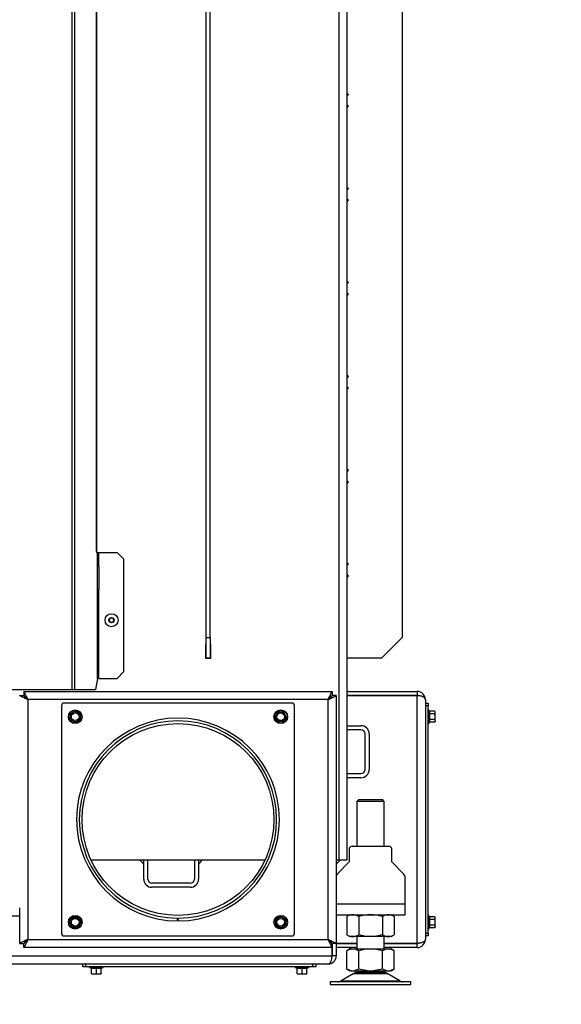
# Model space of a CAD drawing. Units: millimetres. Extents: x 0 to 920, y 0 to 1188.
# Drawn here: x 498 to 538, y 102 to 174 of the extents above; entities that cross this region are included whole.
import ezdxf
from ezdxf import colors
from ezdxf.entities.mleader import LeaderData, LeaderLine
from ezdxf.math import Vec2, Vec3

# ---------------------------------------------------------------- set-up
doc = ezdxf.new("R2010")
doc.units = ezdxf.units.MM
for name, color, linetype in [('7501_1', 7, 'Continuous'), ('Default', 7, 'Continuous'), ('H01-210', 7, 'Continuous'), ('H01-228-1', 7, 'Continuous'), ('H07-011-0', 7, 'Continuous'), ('H18-541', 7, 'Continuous'), ('H18-542', 7, 'Continuous'), ('H30-135', 7, 'Continuous'), ('H31-106', 7, 'Continuous'), ('H36-013', 7, 'Continuous'), ('H36-014', 7, 'Continuous'), ('H36-020', 7, 'Continuous'), ('H36-057R', 7, 'Continuous'), ('HZ-089-1', 7, 'Continuous'), ('NUT_DIN_934_1987', 7, 'Continuous'), ('SCREW_DIN_ISO_10', 7, 'Continuous'), ('SCREW_ISO_7380_M', 7, 'Continuous')]:
    doc.layers.add(name, color=color, linetype=linetype)

# ---------------------------------------------------------------- blocks, each defined once
blk = doc.blocks.new('_DOT')
at = {"color": 0}
blk.add_line((0, 0), (-1, 0), dxfattribs=at)
at = {"color": 0, "const_width": 0.333}
blk.add_lwpolyline([(-0.1665, 0, 1), (0.1665, 0, 1)], format="xyb", close=True, dxfattribs=at)
blk = doc.blocks.new('SE11')
at = {"layer": '7501_1', "color": 7, "linetype": 'Continuous'}
for p, q in [((506.971, 112.965), (507.271, 112.665)), ((511.271, 112.665), (511.571, 112.965))]:
    blk.add_line(p, q, dxfattribs=at)
at = {"layer": 'H01-210', "color": 7, "linetype": 'Continuous'}
for p, q in [((527.821, 124.415), (528.021, 124.415)), ((528.021, 124.415), (528.021, 124.215)), ((528.021, 124.215), (527.821, 124.215)), ((528.021, 107.615), (528.021, 124.215)), ((527.821, 107.615), (528.021, 107.615)), ((528.021, 107.415), (527.821, 107.415)), ((528.021, 107.615), (528.021, 107.415)), ((502.821, 105.165), (502.821, 105.365)), ((503.021, 105.165), (502.821, 105.165)), ((503.021, 105.365), (503.021, 105.165)), ((519.621, 105.165), (503.021, 105.165)), ((519.621, 105.165), (519.621, 105.365)), ((519.821, 105.165), (519.621, 105.165)), ((519.821, 105.365), (519.821, 105.165))]:
    blk.add_line(p, q, dxfattribs=at)
at = {"layer": 'H01-228-1', "color": 7, "linetype": 'Continuous'}
for p, q in [((518.071, 124.415), (501.471, 124.415)), ((501.271, 124.215), (501.271, 107.615)), ((518.271, 107.615), (518.271, 124.215)), ((501.471, 107.415), (518.071, 107.415))]:
    blk.add_line(p, q, dxfattribs=at)
blk.add_circle((509.771, 115.915), 7, dxfattribs=at)
for centre, start, end in [((501.471, 124.215), 90, 180), ((518.071, 124.215), 0, 90), ((501.471, 107.615), 180, 270), ((518.071, 107.615), 270, 0)]:
    blk.add_arc(centre, 0.2, start, end, dxfattribs=at)
at = {"layer": 'H07-011-0', "color": 7, "linetype": 'Continuous'}
for p, q in [((522.121, 122.765), (523.121, 122.765)), ((523.121, 122.465), (522.121, 122.465)), ((523.421, 119.565), (523.421, 122.165)), ((523.721, 122.165), (523.721, 119.565)), ((522.121, 119.265), (523.121, 119.265)), ((523.121, 118.965), (522.121, 118.965))]:
    blk.add_line(p, q, dxfattribs=at)
for centre, radius, start, end in [((523.121, 122.165), 0.6, 0, 90), ((523.121, 122.165), 0.3, 0, 90), ((523.121, 119.565), 0.3, 270, 360), ((523.121, 119.565), 0.6, 270, 360)]:
    blk.add_arc(centre, radius, start, end, dxfattribs=at)
at = {"layer": 'H18-541', "color": 7, "linetype": 'Continuous'}
for p, q in [((498.531, 125.265), (498.531, 124.965)), ((498.531, 125.265), (521.011, 125.265)), ((521.011, 125.265), (521.011, 124.965)), ((522.121, 125.265), (527.221, 125.265)), ((527.221, 125.265), (527.221, 124.965)), ((498.221, 124.955), (498.521, 124.955)), ((520.721, 124.665), (498.821, 124.665)), ((498.821, 124.665), (498.821, 107.165)), ((520.721, 107.165), (520.721, 124.665)), ((521.321, 124.955), (521.021, 124.955)), ((521.321, 124.955), (521.321, 106.875)), ((522.121, 124.965), (527.221, 124.965)), ((527.221, 124.955), (522.121, 124.955)), ((527.221, 106.875), (527.221, 124.955)), ((527.821, 124.665), (527.821, 107.165)), ((521.621, 112.965), (521.321, 112.665)), ((498.221, 106.875), (498.221, 109.465)), ((498.821, 107.165), (520.721, 107.165)), ((498.221, 106.875), (498.521, 106.875)), ((498.311, 106.875), (498.521, 106.875)), ((498.531, 106.565), (498.531, 106.865)), ((521.011, 106.565), (498.531, 106.565)), ((521.011, 106.565), (521.011, 106.865)), ((521.321, 106.875), (521.021, 106.875)), ((521.321, 106.875), (522.821, 106.875)), ((522.821, 106.865), (521.321, 106.865)), ((522.821, 106.565), (521.321, 106.565)), ((524.821, 106.875), (527.221, 106.875)), ((527.221, 106.865), (524.821, 106.865)), ((527.221, 106.565), (524.821, 106.565)), ((527.221, 106.565), (527.221, 106.865))]:
    blk.add_line(p, q, dxfattribs=at)
for centre, radius, start, end in [((527.221, 124.665), 0.6, 0, 90), ((527.221, 124.665), 0.3, 72.94854, 90), ((527.221, 107.165), 0.6, 270, 0), ((527.221, 107.165), 0.3, 270, 287.05146)]:
    blk.add_arc(centre, radius, start, end, dxfattribs=at)
for points in [[(498.821, 124.665), (498.827, 124.671), (498.825, 124.676), (498.822, 124.682), (498.651, 125.026), (498.531, 125.265), (498.531, 125.265)], [(520.721, 124.665), (520.715, 124.671), (520.717, 124.676), (520.72, 124.682), (520.891, 125.026), (521.011, 125.265), (521.011, 125.265)], [(498.821, 124.665), (498.815, 124.659), (498.809, 124.661), (498.803, 124.664), (498.46, 124.835), (498.221, 124.955), (498.221, 124.955)], [(498.821, 124.665), (498.818, 124.662), (498.815, 124.661), (498.812, 124.664), (498.641, 124.835), (498.521, 124.955), (498.521, 124.955)], [(498.821, 124.665), (498.824, 124.668), (498.825, 124.671), (498.822, 124.674), (498.651, 124.845), (498.531, 124.965), (498.531, 124.965)], [(520.721, 124.665), (520.718, 124.668), (520.717, 124.671), (520.72, 124.674), (520.891, 124.845), (521.011, 124.965), (521.011, 124.965)], [(520.721, 124.665), (520.724, 124.662), (520.727, 124.661), (520.73, 124.664), (520.901, 124.835), (521.021, 124.955), (521.021, 124.955)], [(520.721, 124.665), (520.727, 124.659), (520.733, 124.661), (520.739, 124.664), (521.082, 124.835), (521.321, 124.955), (521.321, 124.955)], [(527.821, 124.665), (527.821, 124.659), (527.821, 124.661), (527.821, 124.664), (527.811, 124.835), (527.564, 124.955), (527.221, 124.955)], [(498.821, 107.165), (498.815, 107.171), (498.809, 107.169), (498.803, 107.166), (498.46, 106.994), (498.221, 106.875), (498.221, 106.875)], [(498.821, 107.165), (498.818, 107.168), (498.815, 107.169), (498.812, 107.166), (498.641, 106.994), (498.521, 106.875), (498.521, 106.875)], [(498.821, 107.165), (498.827, 107.159), (498.825, 107.153), (498.822, 107.147), (498.651, 106.804), (498.531, 106.565), (498.531, 106.565)], [(498.821, 107.165), (498.824, 107.162), (498.825, 107.159), (498.822, 107.156), (498.651, 106.984), (498.531, 106.865), (498.531, 106.865)], [(520.721, 107.165), (520.715, 107.159), (520.717, 107.153), (520.72, 107.147), (520.891, 106.804), (521.011, 106.565), (521.011, 106.565)], [(520.721, 107.165), (520.718, 107.162), (520.717, 107.159), (520.72, 107.156), (520.891, 106.984), (521.011, 106.865), (521.011, 106.865)], [(520.721, 107.165), (520.727, 107.171), (520.733, 107.169), (520.739, 107.166), (521.082, 106.994), (521.321, 106.875), (521.321, 106.875)], [(520.721, 107.165), (520.724, 107.168), (520.727, 107.169), (520.73, 107.166), (520.901, 106.994), (521.021, 106.875), (521.021, 106.875)], [(527.821, 107.165), (527.821, 107.171), (527.821, 107.169), (527.821, 107.166), (527.811, 106.994), (527.564, 106.875), (527.221, 106.875)]]:
    blk.add_rational_spline(points, [1, 0.999928581435, 0.999928581435, 1, 0.811587340988, 0.811587340988, 1], degree=3, knots=[0, 0, 0, 0, 0.5, 0.5, 0.5, 1, 1, 1, 1], dxfattribs=at)
at = {"layer": 'H18-542', "color": 7, "linetype": 'Continuous'}
for p, q in [((522.271, 113.765), (522.271, 112.815)), ((522.471, 113.965), (525.171, 113.965)), ((525.371, 112.815), (525.371, 113.765)), ((522.271, 112.815), (521.38, 111.923)), ((526.262, 111.923), (525.371, 112.815)), ((526.321, 111.782), (526.321, 109.765)), ((521.321, 109.765), (526.321, 109.765)), ((526.321, 109.765), (526.321, 108.965)), ((521.321, 108.965), (526.321, 108.965))]:
    blk.add_line(p, q, dxfattribs=at)
for centre, start, end in [((522.471, 113.765), 90, 180), ((525.171, 113.765), 0, 90), ((521.521, 111.782), 135, 180), ((526.121, 111.782), 0, 45)]:
    blk.add_arc(centre, 0.2, start, end, dxfattribs=at)
at = {"layer": 'H30-135', "color": 7, "linetype": 'Continuous'}
for p, q in [((509.745, 108.515), (509.746, 108.715)), ((509.797, 108.515), (509.796, 108.715))]:
    blk.add_line(p, q, dxfattribs=at)
for radius in [7.4, 7.2]:
    blk.add_arc((509.771, 115.915), radius, 270.19894, 269.80106, dxfattribs=at)
at = {"layer": 'H31-106', "color": 7, "linetype": 'Continuous'}
for p, q in [((511.821, 129.19), (511.821, 180.19)), ((512.121, 129.19), (512.121, 180.19)), ((526.121, 180.19), (526.121, 129.19)), ((522.221, 168.833), (522.121, 168.933)), ((522.121, 168.733), (522.221, 168.833)), ((522.221, 167.975), (522.121, 168.075)), ((522.121, 167.875), (522.221, 167.975)), ((522.221, 161.975), (522.121, 162.075)), ((522.121, 161.875), (522.221, 161.975)), ((522.221, 161.118), (522.121, 161.218)), ((522.121, 161.018), (522.221, 161.118)), ((522.221, 155.118), (522.121, 155.218)), ((522.121, 155.018), (522.221, 155.118)), ((522.221, 154.261), (522.121, 154.361)), ((522.121, 154.161), (522.221, 154.261)), ((522.221, 148.261), (522.121, 148.361)), ((522.121, 148.161), (522.221, 148.261)), ((522.221, 147.404), (522.121, 147.504)), ((522.121, 147.304), (522.221, 147.404)), ((522.221, 141.404), (522.121, 141.504)), ((522.121, 141.304), (522.221, 141.404)), ((522.221, 140.547), (522.121, 140.647)), ((522.121, 140.447), (522.221, 140.547)), ((522.221, 134.547), (522.121, 134.647)), ((522.121, 134.447), (522.221, 134.547)), ((522.221, 133.69), (522.121, 133.79)), ((522.121, 133.59), (522.221, 133.69)), ((511.821, 129.19), (512.121, 129.19)), ((511.821, 127.69), (511.821, 129.19)), ((512.121, 129.19), (512.121, 127.69)), ((524.621, 127.69), (526.121, 129.19)), ((512.121, 127.69), (511.821, 127.69)), ((524.621, 127.69), (522.121, 127.69))]:
    blk.add_line(p, q, dxfattribs=at)
at = {"layer": 'H36-013', "color": 7, "linetype": 'Continuous'}
for p, q in [((507.271, 111.565), (507.271, 112.965)), ((507.571, 111.565), (507.571, 112.965)), ((510.971, 112.965), (510.971, 111.565)), ((511.271, 112.965), (511.271, 111.565)), ((510.671, 111.265), (507.871, 111.265)), ((510.671, 110.965), (507.871, 110.965))]:
    blk.add_line(p, q, dxfattribs=at)
for centre, radius, start, end in [((507.871, 111.565), 0.6, 180, 270), ((507.871, 111.565), 0.3, 180, 270), ((510.671, 111.565), 0.3, 270, 0), ((510.671, 111.565), 0.6, 270, 0)]:
    blk.add_arc(centre, radius, start, end, dxfattribs=at)
at = {"layer": 'H36-014', "color": 7, "linetype": 'Continuous'}
for p, q in [((521.521, 112.965), (521.521, 185.015)), ((522.121, 112.965), (522.121, 185.015)), ((511.796, 127.665), (511.796, 128.715)), ((511.796, 128.715), (511.821, 128.715)), ((512.121, 128.715), (512.146, 128.715)), ((512.146, 128.715), (512.146, 127.665)), ((512.146, 127.665), (511.796, 127.665)), ((503.423, 112.965), (516.119, 112.965)), ((521.321, 112.965), (521.521, 112.965)), ((521.521, 112.965), (522.121, 112.965))]:
    blk.add_line(p, q, dxfattribs=at)
at = {"layer": 'H36-020', "color": 7, "linetype": 'Continuous'}
for p, q in [((498.221, 108.865), (497.621, 108.865)), ((498.311, 106.875), (498.311, 106.865)), ((498.311, 106.865), (498.531, 106.865)), ((521.011, 105.965), (521.011, 106.565)), ((521.021, 106.875), (521.021, 105.965)), ((521.321, 106.875), (521.321, 105.965)), ((487.221, 105.965), (521.011, 105.965)), ((521.321, 105.965), (521.021, 105.965)), ((520.721, 105.365), (487.221, 105.365))]:
    blk.add_line(p, q, dxfattribs=at)
for radius, start, end in [(0.6, 270, 360), (0.3, 343.27786, 0)]:
    blk.add_arc((520.721, 105.965), radius, start, end, dxfattribs=at)
blk.add_rational_spline([(520.721, 105.365), (520.717, 105.365), (520.715, 105.365), (520.717, 105.365), (520.89, 105.372), (521.011, 105.619), (521.011, 105.965)], [1, 0.999963985917, 0.999963985917, 1, 0.80961225978, 0.80961225978, 1], degree=3, knots=[0, 0, 0, 0, 0.5, 0.5, 0.5, 1, 1, 1, 1], dxfattribs=at)
at = {"layer": 'H36-057R', "color": 7, "linetype": 'Continuous'}
for p, q in [((502.241, 125.415), (502.241, 236.497)), ((502.044, 125.415), (502.044, 234.675)), ((503.831, 174.855), (503.831, 135.475)), ((503.833, 135.475), (503.833, 174.855)), ((503.833, 135.475), (503.831, 135.475)), ((503.831, 135.415), (503.89, 135.415)), ((503.89, 134.415), (503.89, 135.415)), ((503.89, 135.415), (503.989, 135.415)), ((503.989, 135.415), (505.321, 135.415)), ((503.989, 134.415), (503.989, 135.415)), ((505.321, 135.415), (505.821, 134.915)), ((503.89, 132.715), (503.89, 134.415)), ((503.89, 134.415), (503.989, 134.415)), ((503.989, 134.415), (503.989, 132.715)), ((505.821, 126.715), (505.821, 134.915)), ((503.89, 131.665), (503.89, 132.715)), ((503.989, 132.715), (503.89, 132.715)), ((503.989, 131.665), (503.989, 132.715)), ((503.89, 129.965), (503.89, 131.665)), ((503.89, 131.665), (503.989, 131.665)), ((503.989, 129.965), (503.989, 131.665)), ((503.89, 128.915), (503.89, 129.965)), ((503.989, 129.965), (503.89, 129.965)), ((503.989, 128.915), (503.989, 129.965)), ((503.89, 127.215), (503.89, 128.915)), ((503.89, 128.915), (503.989, 128.915)), ((503.989, 127.215), (503.989, 128.915)), ((503.89, 126.215), (503.89, 127.215)), ((503.989, 127.215), (503.89, 127.215)), ((503.989, 126.215), (503.989, 127.215)), ((505.821, 126.715), (505.321, 126.215)), ((503.89, 126.215), (503.751, 125.415)), ((503.989, 126.215), (503.89, 126.215)), ((503.989, 126.215), (505.321, 126.215)), ((491.67, 125.415), (502.044, 125.415)), ((502.044, 125.415), (502.241, 125.415)), ((502.241, 125.415), (503.751, 125.415))]:
    blk.add_line(p, q, dxfattribs=at)
blk.add_ellipse((503.831, 135.445), major_axis=(0, 0.03), ratio=0.173648, start_param=0.006667, end_param=3.141593, dxfattribs=at)
at = {"layer": 'HZ-089-1', "color": 7, "linetype": 'Continuous'}
for p, q in [((522.956, 117.365), (522.821, 117.229)), ((524.821, 117.229), (522.821, 117.229)), ((522.821, 117.229), (522.821, 113.965)), ((522.956, 117.365), (524.686, 117.365)), ((524.821, 117.229), (524.686, 117.365)), ((524.821, 113.965), (524.821, 117.229)), ((522.821, 107.365), (522.821, 106.465)), ((524.821, 106.465), (524.821, 107.365)), ((522.416, 106.465), (522.089, 106.339)), ((522.306, 106.465), (522.089, 106.339)), ((522.416, 106.465), (522.306, 106.465)), ((522.416, 106.465), (522.628, 106.465)), ((522.955, 106.339), (522.628, 106.465)), ((522.628, 106.465), (523.608, 106.465)), ((523.608, 106.465), (522.955, 106.339)), ((523.608, 106.465), (524.034, 106.465)), ((524.034, 106.465), (525.014, 106.465)), ((524.687, 106.339), (524.034, 106.465)), ((525.014, 106.465), (524.687, 106.339)), ((525.014, 106.465), (525.226, 106.465)), ((525.553, 106.339), (525.226, 106.465)), ((525.226, 106.465), (525.336, 106.465)), ((525.554, 106.339), (525.336, 106.465)), ((522.089, 104.99), (522.089, 106.339)), ((522.955, 104.99), (522.955, 106.339)), ((524.687, 104.99), (524.687, 106.339)), ((525.553, 104.99), (525.553, 106.339)), ((522.416, 104.865), (522.089, 104.99)), ((522.089, 104.99), (522.306, 104.865)), ((522.955, 104.99), (522.628, 104.865)), ((523.608, 104.865), (522.955, 104.99)), ((524.687, 104.99), (524.034, 104.865)), ((525.014, 104.865), (524.687, 104.99)), ((525.553, 104.99), (525.226, 104.865)), ((525.336, 104.865), (525.554, 104.99)), ((522.604, 104.669), (521.684, 104.133)), ((522.416, 104.865), (522.306, 104.865)), ((522.416, 104.865), (522.628, 104.865)), ((522.604, 104.669), (525.039, 104.669)), ((525.018, 104.681), (522.624, 104.681)), ((522.628, 104.865), (523.608, 104.865)), ((522.821, 104.865), (522.821, 104.765)), ((522.821, 104.765), (524.821, 104.765)), ((523.608, 104.865), (524.034, 104.865)), ((524.034, 104.865), (525.014, 104.865)), ((524.821, 104.765), (524.821, 104.865)), ((525.014, 104.865), (525.226, 104.865)), ((525.958, 104.133), (525.039, 104.669)), ((525.336, 104.865), (525.226, 104.865)), ((526.771, 104.065), (520.871, 104.065)), ((520.871, 104.065), (520.871, 103.865)), ((520.871, 103.865), (526.771, 103.865)), ((521.684, 104.133), (525.958, 104.133)), ((526.771, 103.865), (526.771, 104.065))]:
    blk.add_line(p, q, dxfattribs=at)
for centre, radius, start, end in [((522.956, 104.065), 0.7, 118.30934, 120.25644), ((522.956, 104.065), 0.7, 90, 118.30934), ((524.686, 104.065), 0.7, 61.69066, 90), ((524.686, 104.065), 0.7, 59.74356, 61.69066), ((521.432, 104.565), 0.5, 270, 300.25644), ((526.21, 104.565), 0.5, 239.74356, 270)]:
    blk.add_arc(centre, radius, start, end, dxfattribs=at)
at = {"layer": 'NUT_DIN_934_1987', "color": 7, "linetype": 'Continuous'}
for p, q in [((522.322, 108.965), (522.089, 108.83)), ((522.089, 108.83), (522.089, 107.499)), ((522.955, 108.83), (522.955, 107.499)), ((524.687, 108.83), (524.687, 107.499)), ((525.553, 108.83), (525.32, 108.965)), ((525.553, 108.83), (525.553, 107.499)), ((522.089, 107.499), (522.322, 107.365)), ((525.32, 107.365), (522.322, 107.365)), ((525.32, 107.365), (525.553, 107.499))]:
    blk.add_line(p, q, dxfattribs=at)
for centre, radius, start, end in [((522.522, 108.187), 0.775, 56.04117, 123.95883), ((525.12, 108.19), 0.773, 55.93436, 124.06564), ((522.522, 108.142), 0.775, 236.04117, 303.95883), ((525.12, 108.14), 0.773, 235.93436, 304.06564)]:
    blk.add_arc(centre, radius, start, end, dxfattribs=at)
for points in [[(524.687, 108.83), (524.546, 108.871), (524.403, 108.905), (524.115, 108.951), (523.97, 108.964), (523.749, 108.964), (523.675, 108.961), (523.529, 108.949), (523.456, 108.94), (523.239, 108.905), (523.097, 108.871), (522.955, 108.83)], [(524.687, 107.499), (524.546, 107.459), (524.403, 107.425), (524.115, 107.378), (523.97, 107.366), (523.749, 107.365), (523.675, 107.369), (523.529, 107.381), (523.456, 107.39), (523.239, 107.425), (523.097, 107.459), (522.955, 107.499)]]:
    blk.add_open_spline(points, degree=3, knots=[0, 0, 0, 0, 0.25, 0.25, 0.5, 0.5, 0.625, 0.625, 0.75, 0.75, 1, 1, 1, 1], dxfattribs=at)
at = {"layer": 'SCREW_DIN_ISO_10', "color": 7, "linetype": 'Continuous'}
for p, q in [((501.921, 123.617), (502.096, 123.718)), ((501.921, 123.415), (501.921, 123.617)), ((502.096, 123.718), (502.271, 123.819)), ((502.271, 123.819), (502.446, 123.718)), ((502.446, 123.718), (502.621, 123.617)), ((502.621, 123.617), (502.621, 123.415)), ((516.968, 123.59), (517.069, 123.765)), ((517.069, 123.765), (517.271, 123.765)), ((517.271, 123.765), (517.473, 123.765)), ((517.473, 123.765), (517.574, 123.59)), ((528.081, 122.935), (528.081, 123.894)), ((528.1, 123.843), (528.081, 123.894)), ((528.51, 123.819), (528.131, 123.819)), ((528.131, 123.819), (528.131, 123.617)), ((528.51, 123.617), (528.131, 123.617)), ((528.131, 123.617), (528.131, 123.213)), ((528.541, 123.765), (528.51, 123.819)), ((528.51, 123.617), (528.541, 123.718)), ((528.541, 123.718), (528.541, 123.765)), ((528.541, 123.415), (528.541, 123.718)), ((501.921, 123.213), (501.921, 123.415)), ((502.096, 123.112), (501.921, 123.213)), ((502.271, 123.011), (502.096, 123.112)), ((502.446, 123.112), (502.271, 123.011)), ((502.621, 123.213), (502.446, 123.112)), ((502.621, 123.415), (502.621, 123.213)), ((516.867, 123.415), (516.968, 123.59)), ((516.968, 123.24), (516.867, 123.415)), ((517.069, 123.065), (516.968, 123.24)), ((517.271, 123.065), (517.069, 123.065)), ((517.473, 123.065), (517.271, 123.065)), ((517.574, 123.24), (517.473, 123.065)), ((517.574, 123.59), (517.675, 123.415)), ((517.675, 123.415), (517.574, 123.24)), ((528.081, 122.935), (528.1, 122.986)), ((528.51, 123.213), (528.131, 123.213)), ((528.131, 123.213), (528.131, 123.011)), ((528.51, 123.011), (528.131, 123.011)), ((528.51, 123.011), (528.541, 123.112)), ((528.51, 123.011), (528.541, 123.065)), ((528.541, 123.112), (528.541, 123.415)), ((528.541, 123.112), (528.541, 123.065)), ((501.867, 108.415), (501.968, 108.59)), ((501.968, 108.59), (502.069, 108.765)), ((502.069, 108.765), (502.271, 108.765)), ((502.271, 108.765), (502.473, 108.765)), ((502.473, 108.765), (502.574, 108.59)), ((502.574, 108.59), (502.675, 108.415)), ((516.921, 108.617), (517.096, 108.718)), ((516.921, 108.415), (516.921, 108.617)), ((517.096, 108.718), (517.271, 108.819)), ((517.271, 108.819), (517.446, 108.718)), ((517.446, 108.718), (517.621, 108.617)), ((517.621, 108.617), (517.621, 108.415)), ((528.081, 107.935), (528.081, 108.894)), ((528.1, 108.843), (528.081, 108.894)), ((528.51, 108.819), (528.131, 108.819)), ((528.131, 108.819), (528.131, 108.617)), ((528.51, 108.617), (528.131, 108.617)), ((528.131, 108.617), (528.131, 108.213)), ((528.541, 108.765), (528.51, 108.819)), ((528.51, 108.617), (528.541, 108.718)), ((528.541, 108.718), (528.541, 108.765)), ((528.541, 108.415), (528.541, 108.718)), ((501.968, 108.24), (501.867, 108.415)), ((502.069, 108.065), (501.968, 108.24)), ((502.271, 108.065), (502.069, 108.065)), ((502.473, 108.065), (502.271, 108.065)), ((502.574, 108.24), (502.473, 108.065)), ((502.675, 108.415), (502.574, 108.24)), ((516.921, 108.213), (516.921, 108.415)), ((517.096, 108.112), (516.921, 108.213)), ((517.271, 108.011), (517.096, 108.112)), ((517.446, 108.112), (517.271, 108.011)), ((517.621, 108.213), (517.446, 108.112)), ((517.621, 108.415), (517.621, 108.213)), ((528.081, 107.935), (528.1, 107.986)), ((528.51, 108.213), (528.131, 108.213)), ((528.131, 108.213), (528.131, 108.011)), ((528.51, 108.011), (528.131, 108.011)), ((528.51, 108.011), (528.541, 108.112)), ((528.51, 108.011), (528.541, 108.065)), ((528.541, 108.112), (528.541, 108.415)), ((528.541, 108.112), (528.541, 108.065)), ((503.341, 105.105), (504.301, 105.105)), ((503.341, 105.105), (503.449, 105.066)), ((503.471, 104.676), (503.471, 105.055)), ((503.821, 105.055), (503.471, 105.055)), ((503.821, 105.086), (503.821, 105.055)), ((503.821, 104.676), (503.821, 105.055)), ((504.171, 105.055), (503.821, 105.055)), ((504.171, 104.676), (504.171, 105.055)), ((504.193, 105.066), (504.301, 105.105)), ((518.341, 105.105), (519.301, 105.105)), ((518.341, 105.105), (518.449, 105.066)), ((518.471, 104.676), (518.471, 105.055)), ((518.821, 105.055), (518.471, 105.055)), ((518.821, 105.086), (518.821, 105.055)), ((518.821, 104.676), (518.821, 105.055)), ((519.171, 105.055), (518.821, 105.055)), ((519.171, 104.676), (519.171, 105.055)), ((519.193, 105.066), (519.301, 105.105)), ((503.471, 104.645), (503.471, 104.676)), ((503.471, 104.676), (503.646, 104.645)), ((503.471, 104.645), (503.646, 104.645)), ((503.646, 104.645), (503.996, 104.645)), ((503.821, 104.676), (503.996, 104.645)), ((503.996, 104.645), (504.171, 104.645)), ((504.171, 104.676), (504.171, 104.645)), ((518.471, 104.645), (518.471, 104.676)), ((518.471, 104.676), (518.646, 104.645)), ((518.471, 104.645), (518.646, 104.645)), ((518.646, 104.645), (518.996, 104.645)), ((518.821, 104.676), (518.996, 104.645)), ((518.996, 104.645), (519.171, 104.645)), ((519.171, 104.676), (519.171, 104.645))]:
    blk.add_line(p, q, dxfattribs=at)
for centre, radius in [((502.271, 123.415), 0.5), ((502.271, 123.415), 0.48), ((502.271, 123.415), 0.28), ((517.271, 123.415), 0.5), ((517.271, 123.415), 0.48), ((517.271, 123.415), 0.28), ((502.271, 108.415), 0.5), ((502.271, 108.415), 0.48), ((502.271, 108.415), 0.28), ((517.271, 108.415), 0.5), ((517.271, 108.415), 0.48), ((517.271, 108.415), 0.28)]:
    blk.add_circle(centre, radius, dxfattribs=at)
for centre, radius, start, end in [((493.603, 138.429), 16.967, 299.27643, 299.39701), ((484.934, 123.415), 16.967, 359.27643, 0.72357), ((502.271, 123.415), 0.35, 120, 180), ((502.271, 123.415), 0.35, 60, 120), ((510.939, 138.429), 16.967, 239.27643, 240.72357), ((502.271, 123.415), 0.35, 0, 60), ((519.608, 123.415), 16.967, 179.27643, 180.72357), ((517.271, 123.415), 0.35, 90, 150), ((517.271, 140.751), 16.967, 269.27643, 270.72357), ((517.271, 123.415), 0.35, 30, 90), ((532.285, 132.083), 16.967, 209.27643, 209.39701), ((528.052, 123.884), 0.0309, 20, 180), ((527.839, 123.736), 0.282, 337.65583, 22.34417), ((527.03, 123.415), 1.09, 348.66819, 11.33181), ((528.128, 123.657), 0.0398, 223.76262, 273.61433), ((528.339, 123.711), 0.202, 2.00762, 32.37663), ((493.603, 108.401), 16.967, 59.27643, 60.72357), ((502.271, 123.415), 0.35, 180, 240), ((502.271, 123.415), 0.35, 240, 300), ((510.939, 108.401), 16.967, 119.27643, 120.72357), ((502.271, 123.415), 0.35, 300, 0), ((502.257, 132.083), 16.967, 329.27643, 329.39701), ((502.257, 114.746), 16.967, 29.27643, 30.72357), ((517.271, 123.415), 0.35, 150, 210), ((517.271, 123.415), 0.35, 210, 270), ((517.271, 106.078), 16.967, 89.27643, 90.72357), ((517.271, 123.415), 0.35, 270, 330), ((532.285, 114.746), 16.967, 149.27643, 150.72357), ((517.271, 123.415), 0.35, 330, 30), ((528.052, 122.946), 0.0309, 180, 340), ((528.128, 123.173), 0.0398, 86.38567, 136.23738), ((527.841, 123.093), 0.28, 337.53174, 22.46826), ((528.339, 123.105), 0.202, 2.00762, 32.37663), ((487.257, 117.083), 16.967, 329.27643, 330.72357), ((502.271, 108.415), 0.35, 150, 210), ((502.271, 108.415), 0.35, 90, 150), ((502.271, 125.751), 16.967, 269.27643, 270.72357), ((502.271, 108.415), 0.35, 30, 90), ((517.285, 117.083), 16.967, 209.27643, 209.39701), ((502.271, 108.415), 0.35, 330, 30), ((508.603, 123.429), 16.967, 299.27643, 300.72357), ((499.934, 108.415), 16.967, 359.27643, 0.72357), ((517.271, 108.415), 0.35, 120, 180), ((517.271, 108.415), 0.35, 60, 120), ((525.939, 123.429), 16.967, 239.27643, 240.72357), ((517.271, 108.415), 0.35, 0, 60), ((534.608, 108.415), 16.967, 179.27643, 180.72357), ((528.052, 108.884), 0.0309, 20, 180), ((527.839, 108.736), 0.282, 337.65583, 22.34417), ((527.03, 108.415), 1.09, 348.66819, 11.33181), ((528.128, 108.657), 0.0398, 223.76262, 273.61433), ((528.339, 108.711), 0.202, 2.00762, 32.37663), ((487.257, 99.746), 16.967, 29.27643, 30.72357), ((502.271, 108.415), 0.35, 210, 270), ((502.271, 91.078), 16.967, 89.27643, 90.72357), ((502.271, 108.415), 0.35, 270, 330), ((517.285, 99.746), 16.967, 149.27643, 150.72357), ((508.603, 93.401), 16.967, 59.27643, 60.72357), ((517.271, 108.415), 0.35, 180, 240), ((517.271, 108.415), 0.35, 240, 300), ((525.939, 93.401), 16.967, 119.27643, 120.72357), ((517.271, 108.415), 0.35, 300, 0), ((528.052, 107.946), 0.0309, 180, 340), ((528.128, 108.173), 0.0398, 86.38567, 136.23738), ((527.841, 108.093), 0.28, 337.53174, 22.46826), ((528.339, 108.105), 0.202, 2.00762, 32.37663), ((503.352, 105.134), 0.0309, 90, 250), ((503.636, 105.885), 0.82, 256.91942, 283.08058), ((504.576, 105.148), 1.128, 183.13154, 184.22054), ((503.436, 105.054), 0.0346, 1.02374, 67.07004), ((504.007, 105.886), 0.821, 256.94462, 283.05538), ((504.206, 105.054), 0.0346, 112.92996, 178.97626), ((503.066, 105.148), 1.128, 355.77946, 356.86846), ((504.29, 105.134), 0.0309, 290, 90), ((518.352, 105.134), 0.0309, 90, 250), ((518.636, 105.885), 0.82, 256.91942, 283.08058), ((519.576, 105.148), 1.128, 183.13154, 184.22054), ((518.436, 105.054), 0.0346, 1.02374, 67.07004), ((519.007, 105.886), 0.821, 256.94462, 283.05538), ((519.206, 105.054), 0.0346, 112.92996, 178.97626), ((518.066, 105.148), 1.128, 355.77946, 356.86846), ((519.29, 105.134), 0.0309, 290, 90), ((503.638, 105.193), 0.548, 270.79296, 289.4632), ((503.988, 105.193), 0.548, 270.79296, 289.4632), ((518.638, 105.193), 0.548, 270.79296, 289.4632), ((518.988, 105.193), 0.548, 270.79296, 289.4632)]:
    blk.add_arc(centre, radius, start, end, dxfattribs=at)
for points in [[(528.131, 123.819), (528.124, 123.819), (528.117, 123.822), (528.106, 123.831), (528.102, 123.837), (528.1, 123.843)], [(528.541, 123.415), (528.541, 123.449), (528.538, 123.484), (528.527, 123.551), (528.519, 123.584), (528.51, 123.617)], [(528.1, 122.986), (528.102, 122.993), (528.106, 122.999), (528.117, 123.008), (528.124, 123.011), (528.131, 123.011)], [(528.51, 123.213), (528.519, 123.246), (528.527, 123.279), (528.538, 123.347), (528.541, 123.381), (528.541, 123.415)], [(528.131, 108.819), (528.124, 108.819), (528.117, 108.822), (528.106, 108.831), (528.102, 108.837), (528.1, 108.843)], [(528.541, 108.415), (528.541, 108.449), (528.538, 108.484), (528.527, 108.551), (528.519, 108.584), (528.51, 108.617)], [(528.1, 107.986), (528.102, 107.993), (528.106, 107.999), (528.117, 108.008), (528.124, 108.011), (528.131, 108.011)], [(528.51, 108.213), (528.519, 108.246), (528.527, 108.279), (528.538, 108.347), (528.541, 108.381), (528.541, 108.415)]]:
    blk.add_open_spline(points, degree=3, knots=[0, 0, 0, 0, 0.5, 0.5, 1, 1, 1, 1], dxfattribs=at)
at = {"layer": 'SCREW_ISO_7380_M', "color": 7, "linetype": 'Continuous'}
for p, q in [((504.834, 130.615), (504.748, 130.465)), ((504.748, 130.465), (504.834, 130.315)), ((505.008, 130.615), (504.835, 130.615)), ((504.835, 130.315), (505.008, 130.315)), ((505.094, 130.465), (505.008, 130.615)), ((505.008, 130.315), (505.094, 130.465))]:
    blk.add_line(p, q, dxfattribs=at)
for radius in [0.475, 0.194, 0.186, 0.182]:
    blk.add_circle((504.921, 130.465), radius, dxfattribs=at)

msp = doc.modelspace()

# ---------------------------------------------------------------- block references
at = {"layer": 'Default'}
msp.add_blockref('SE11', (0, 0), dxfattribs=at)

# ---------------------------------------------------------------- leaders
at = {"layer": 'Default', "color": 7, "linetype": 'Continuous'}
ml = msp.add_multileader_mtext('Standard', dxfattribs=at)
ml.set_content('{\\pxsm0.9;\\fSolid Edge ISO CE|b0||i0||c0|p34;\\W1.;HAKA 150/51h - TL ND - KRYCÍ RÁM 50mm + PŘÍVOD VZDUCHU\\P}', color=256)
ml.set_leader_properties()
ml.set_arrow_properties(name='DOT')
ml.build(insert=Vec2(0, 0))
ml.multileader.update_dxf_attribs({"leader_type": 0, "dogleg_length": 0, "arrow_head_size": 7.5})
ctx = ml.context
ctx.base_point, ctx.char_height, ctx.arrow_head_size, ctx.landing_gap_size = Vec3(622.2405, 1181.357), 7.5, 7.5, 7.5
notes = []
notes.append((ctx, [(0, (0, 0, 0), (0, 0), (1, 0), 1, [])]))
ctx.mtext.insert = Vec3(624.2405, 1185.1445)
ml = msp.add_multileader_mtext('Standard', dxfattribs=at)
ml.set_content('{\\pxsm0.9;\\fSolid Edge ISO CE|b0||i0||c0|p34;\\W1.;HAKA 150/51h - TL ND - KRYCÍ RÁM 80mm\\P}', color=256)
ml.set_leader_properties()
ml.set_arrow_properties(name='DOT')
ml.build(insert=Vec2(0, 0))
ml.multileader.update_dxf_attribs({"leader_type": 0, "dogleg_length": 0, "arrow_head_size": 7.5})
ctx = ml.context
ctx.base_point, ctx.char_height, ctx.arrow_head_size, ctx.landing_gap_size = Vec3(683.8465, 872.1196), 7.5, 7.5, 7.5
notes.append((ctx, [(0, (0, 0, 0), (0, 0), (1, 0), 1, [])]))
ctx.mtext.insert = Vec3(685.8465, 875.9071)
ml = msp.add_multileader_mtext('Standard', dxfattribs=at)
ml.set_content('{\\pxsm0.9;\\fSolid Edge ISO CE|b0||i0||c0|p34;\\W1.;HAKA 150/51h - TL ND - STAVĚCÍ RÁM 50mm + NOHY\\P}', color=256)
ml.set_leader_properties()
ml.set_arrow_properties(name='DOT')
ml.build(insert=Vec2(0, 0))
ml.multileader.update_dxf_attribs({"leader_type": 0, "dogleg_length": 0, "arrow_head_size": 7.5})
ctx = ml.context
ctx.base_point, ctx.char_height, ctx.arrow_head_size, ctx.landing_gap_size = Vec3(648.3639, 574.6054), 7.5, 7.5, 7.5
notes.append((ctx, [(0, (0, 0, 0), (0, 0), (1, 0), 1, [])]))
ctx.mtext.insert = Vec3(650.3639, 578.3929)
ml = msp.add_multileader_mtext('Standard', dxfattribs=at)
ml.set_content('{\\pxsm0.9;\\fSolid Edge ISO CE|b0||i0||c0|p34;\\W1.;HAKA 150/51h - TL ND - STAVĚCÍ RÁM 80mm\\P}', color=256)
ml.set_leader_properties()
ml.set_arrow_properties(name='DOT')
ml.build(insert=Vec2(0, 0))
ml.multileader.update_dxf_attribs({"leader_type": 0, "dogleg_length": 0, "arrow_head_size": 7.5})
ctx = ml.context
ctx.base_point, ctx.char_height, ctx.arrow_head_size, ctx.landing_gap_size = Vec3(676.5443, 278.0168), 7.5, 7.5, 7.5
notes.append((ctx, [(0, (0, 0, 0), (0, 0), (1, 0), 1, [])]))
ctx.mtext.insert = Vec3(678.5443, 281.8043)
for ctx, leaders in notes:
    for number, flags, end, landing, length, lines in leaders:
        leader = LeaderData()
        leader.index, (leader.has_last_leader_line, leader.has_dogleg_vector, leader.attachment_direction) = number, flags
        leader.last_leader_point, leader.dogleg_vector, leader.dogleg_length = Vec3(end), Vec3(landing), length
        for number, points, colour, breaks in lines:
            line = LeaderLine()
            line.index, line.vertices, line.color, line.breaks = number, Vec3.list(points), colors.encode_raw_color(colour), breaks
            leader.lines.append(line)
        ctx.leaders.append(leader)

doc.saveas('drawing.dxf')
